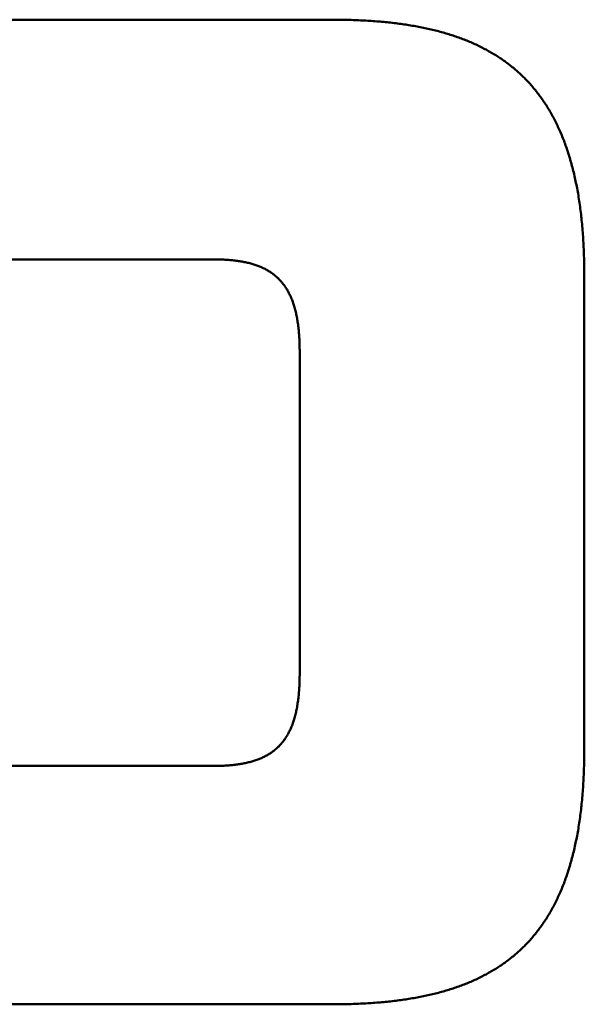
# Model space of a CAD drawing. Units: millimetres. Extents: x 0 to 17233, y -308 to 4205.
# Drawn here: x 2120 to 2133, y 3760 to 3783 of the extents above; entities that cross this region are included whole.
import ezdxf

# ---------------------------------------------------------------- set-up
doc = ezdxf.new("R2010")
doc.units = ezdxf.units.MM
doc.header["$LTSCALE"] = 5
doc.layers.add('Sichtbar (ISO)', color=7, linetype='Continuous', lineweight=50)

msp = doc.modelspace()

# ---------------------------------------------------------------- linework, layer by layer
at = {"layer": 'Sichtbar (ISO)'}
for p, q in [((2113.097, 3782.603), (2127.365, 3782.603)), ((2127.365, 3782.603), (2127.41, 3782.603)), ((2127.41, 3782.603), (2127.454, 3782.603)), ((2127.454, 3782.603), (2127.498, 3782.602)), ((2127.498, 3782.602), (2127.542, 3782.602)), ((2127.542, 3782.602), (2127.586, 3782.601)), ((2127.586, 3782.601), (2127.629, 3782.601)), ((2127.629, 3782.601), (2127.673, 3782.6)), ((2127.673, 3782.6), (2127.716, 3782.599)), ((2127.716, 3782.599), (2127.759, 3782.598)), ((2127.759, 3782.598), (2127.802, 3782.597)), ((2127.802, 3782.597), (2127.845, 3782.595)), ((2127.845, 3782.595), (2127.887, 3782.594)), ((2127.887, 3782.594), (2127.929, 3782.592)), ((2127.929, 3782.592), (2127.972, 3782.59)), ((2127.972, 3782.59), (2128.014, 3782.588)), ((2128.014, 3782.588), (2128.056, 3782.586)), ((2128.056, 3782.586), (2128.097, 3782.584)), ((2128.097, 3782.584), (2128.139, 3782.582)), ((2128.139, 3782.582), (2128.18, 3782.58)), ((2128.18, 3782.58), (2128.221, 3782.577)), ((2128.221, 3782.577), (2128.262, 3782.574)), ((2128.262, 3782.574), (2128.303, 3782.571)), ((2128.303, 3782.571), (2128.344, 3782.568)), ((2128.344, 3782.568), (2128.385, 3782.565)), ((2128.385, 3782.565), (2128.425, 3782.562)), ((2128.425, 3782.562), (2128.465, 3782.559)), ((2128.465, 3782.559), (2128.505, 3782.555)), ((2128.505, 3782.555), (2128.545, 3782.551)), ((2128.545, 3782.551), (2128.585, 3782.548)), ((2128.585, 3782.548), (2128.624, 3782.544)), ((2128.624, 3782.544), (2128.663, 3782.54)), ((2128.663, 3782.54), (2128.703, 3782.535)), ((2128.703, 3782.535), (2128.742, 3782.531)), ((2128.742, 3782.531), (2128.781, 3782.526)), ((2128.781, 3782.526), (2128.819, 3782.522)), ((2128.819, 3782.522), (2128.858, 3782.517)), ((2128.858, 3782.517), (2128.896, 3782.512)), ((2128.896, 3782.512), (2128.934, 3782.507)), ((2128.934, 3782.507), (2128.972, 3782.501)), ((2128.972, 3782.501), (2129.01, 3782.496)), ((2129.01, 3782.496), (2129.048, 3782.49)), ((2129.048, 3782.49), (2129.085, 3782.485)), ((2129.085, 3782.485), (2129.122, 3782.479)), ((2129.122, 3782.479), (2129.16, 3782.473)), ((2129.16, 3782.473), (2129.197, 3782.466)), ((2129.197, 3782.466), (2129.233, 3782.46)), ((2129.233, 3782.46), (2129.27, 3782.454)), ((2129.27, 3782.454), (2129.306, 3782.447)), ((2129.306, 3782.447), (2129.343, 3782.44)), ((2129.343, 3782.44), (2129.379, 3782.433)), ((2129.379, 3782.433), (2129.415, 3782.426)), ((2129.415, 3782.426), (2129.451, 3782.419)), ((2129.451, 3782.419), (2129.486, 3782.411)), ((2129.486, 3782.411), (2129.522, 3782.404)), ((2129.522, 3782.404), (2129.557, 3782.396)), ((2129.557, 3782.396), (2129.592, 3782.388)), ((2129.592, 3782.388), (2129.627, 3782.38)), ((2129.627, 3782.38), (2129.662, 3782.372)), ((2129.662, 3782.372), (2129.696, 3782.363)), ((2129.696, 3782.363), (2129.731, 3782.355)), ((2129.731, 3782.355), (2129.765, 3782.346)), ((2129.765, 3782.346), (2129.799, 3782.337)), ((2129.799, 3782.337), (2129.833, 3782.328)), ((2129.833, 3782.328), (2129.867, 3782.319)), ((2129.867, 3782.319), (2129.9, 3782.309)), ((2129.9, 3782.309), (2129.934, 3782.3)), ((2129.934, 3782.3), (2129.967, 3782.29)), ((2129.967, 3782.29), (2130, 3782.28)), ((2130, 3782.28), (2130.033, 3782.27)), ((2130.033, 3782.27), (2130.066, 3782.26)), ((2130.066, 3782.26), (2130.098, 3782.25)), ((2130.098, 3782.25), (2130.131, 3782.239)), ((2130.131, 3782.239), (2130.163, 3782.228)), ((2130.163, 3782.228), (2130.195, 3782.217)), ((2130.195, 3782.217), (2130.227, 3782.206)), ((2130.227, 3782.206), (2130.258, 3782.195)), ((2130.258, 3782.195), (2130.29, 3782.184)), ((2130.29, 3782.184), (2130.321, 3782.172)), ((2130.321, 3782.172), (2130.352, 3782.16)), ((2130.352, 3782.16), (2130.383, 3782.148)), ((2130.383, 3782.148), (2130.414, 3782.136)), ((2130.414, 3782.136), (2130.445, 3782.124)), ((2130.445, 3782.124), (2130.475, 3782.111)), ((2130.475, 3782.111), (2130.506, 3782.099)), ((2130.506, 3782.099), (2130.536, 3782.086)), ((2130.536, 3782.086), (2130.566, 3782.073)), ((2130.566, 3782.073), (2130.596, 3782.06)), ((2130.596, 3782.06), (2130.625, 3782.046)), ((2130.625, 3782.046), (2130.655, 3782.033)), ((2130.655, 3782.033), (2130.684, 3782.019)), ((2130.684, 3782.019), (2130.713, 3782.005)), ((2130.713, 3782.005), (2130.742, 3781.991)), ((2130.742, 3781.991), (2130.771, 3781.977)), ((2130.771, 3781.977), (2130.8, 3781.962)), ((2130.8, 3781.962), (2130.828, 3781.948)), ((2130.828, 3781.948), (2130.856, 3781.933)), ((2130.856, 3781.933), (2130.884, 3781.918)), ((2130.884, 3781.918), (2130.912, 3781.903)), ((2130.912, 3781.903), (2130.94, 3781.887)), ((2130.94, 3781.887), (2130.968, 3781.872)), ((2130.968, 3781.872), (2130.995, 3781.856)), ((2130.995, 3781.856), (2131.022, 3781.84)), ((2131.022, 3781.84), (2131.049, 3781.824)), ((2131.049, 3781.824), (2131.076, 3781.807)), ((2131.076, 3781.807), (2131.103, 3781.791)), ((2131.103, 3781.791), (2131.129, 3781.774)), ((2131.129, 3781.774), (2131.156, 3781.757)), ((2131.156, 3781.757), (2131.182, 3781.74)), ((2131.182, 3781.74), (2131.208, 3781.723)), ((2131.208, 3781.723), (2131.234, 3781.705)), ((2131.234, 3781.705), (2131.26, 3781.688)), ((2131.26, 3781.688), (2131.285, 3781.67)), ((2131.285, 3781.67), (2131.31, 3781.652)), ((2131.31, 3781.652), (2131.335, 3781.634)), ((2131.335, 3781.634), (2131.36, 3781.615)), ((2131.36, 3781.615), (2131.385, 3781.596)), ((2131.385, 3781.596), (2131.41, 3781.578)), ((2131.41, 3781.578), (2131.434, 3781.559)), ((2131.434, 3781.559), (2131.459, 3781.539)), ((2131.459, 3781.539), (2131.483, 3781.52)), ((2131.483, 3781.52), (2131.507, 3781.5)), ((2131.507, 3781.5), (2131.53, 3781.48)), ((2131.53, 3781.48), (2131.554, 3781.46)), ((2131.554, 3781.46), (2131.578, 3781.44)), ((2131.578, 3781.44), (2131.601, 3781.42)), ((2131.601, 3781.42), (2131.624, 3781.399)), ((2131.624, 3781.399), (2131.647, 3781.378)), ((2131.647, 3781.378), (2131.669, 3781.357)), ((2131.669, 3781.357), (2131.692, 3781.336)), ((2131.692, 3781.336), (2131.714, 3781.314)), ((2131.714, 3781.314), (2131.737, 3781.293)), ((2131.737, 3781.293), (2131.759, 3781.271)), ((2131.759, 3781.271), (2131.78, 3781.249)), ((2131.78, 3781.249), (2131.802, 3781.226)), ((2131.802, 3781.226), (2131.824, 3781.204)), ((2131.824, 3781.204), (2131.845, 3781.181)), ((2131.845, 3781.181), (2131.866, 3781.158)), ((2131.866, 3781.158), (2131.887, 3781.135)), ((2131.887, 3781.135), (2131.908, 3781.112)), ((2131.908, 3781.112), (2131.929, 3781.088)), ((2131.929, 3781.088), (2131.949, 3781.064)), ((2131.949, 3781.064), (2131.969, 3781.04)), ((2131.969, 3781.04), (2131.99, 3781.016)), ((2131.99, 3781.016), (2132.009, 3780.992)), ((2132.009, 3780.992), (2132.029, 3780.967)), ((2132.029, 3780.967), (2132.049, 3780.942)), ((2132.049, 3780.942), (2132.068, 3780.917)), ((2132.068, 3780.917), (2132.087, 3780.892)), ((2132.087, 3780.892), (2132.107, 3780.866)), ((2132.107, 3780.866), (2132.125, 3780.84)), ((2132.125, 3780.84), (2132.144, 3780.814)), ((2132.144, 3780.814), (2132.163, 3780.788)), ((2132.163, 3780.788), (2132.181, 3780.762)), ((2132.181, 3780.762), (2132.199, 3780.735)), ((2132.199, 3780.735), (2132.217, 3780.708)), ((2132.217, 3780.708), (2132.235, 3780.681)), ((2132.235, 3780.681), (2132.253, 3780.654)), ((2132.253, 3780.654), (2132.27, 3780.627)), ((2132.27, 3780.627), (2132.288, 3780.599)), ((2132.288, 3780.599), (2132.305, 3780.571)), ((2132.305, 3780.571), (2132.322, 3780.543)), ((2132.322, 3780.543), (2132.339, 3780.514)), ((2132.339, 3780.514), (2132.355, 3780.486)), ((2132.355, 3780.486), (2132.372, 3780.457)), ((2132.372, 3780.457), (2132.388, 3780.428)), ((2132.388, 3780.428), (2132.404, 3780.398)), ((2132.404, 3780.398), (2132.42, 3780.369)), ((2132.42, 3780.369), (2132.436, 3780.339)), ((2132.436, 3780.339), (2132.451, 3780.309)), ((2132.451, 3780.309), (2132.467, 3780.279)), ((2132.467, 3780.279), (2132.482, 3780.248)), ((2132.482, 3780.248), (2132.497, 3780.218)), ((2132.497, 3780.218), (2132.512, 3780.187)), ((2132.512, 3780.187), (2132.526, 3780.156)), ((2132.526, 3780.156), (2132.541, 3780.124)), ((2132.541, 3780.124), (2132.555, 3780.093)), ((2132.555, 3780.093), (2132.569, 3780.061)), ((2132.569, 3780.061), (2132.583, 3780.029)), ((2132.583, 3780.029), (2132.597, 3779.996)), ((2132.597, 3779.996), (2132.611, 3779.964)), ((2132.611, 3779.964), (2132.624, 3779.931)), ((2132.624, 3779.931), (2132.637, 3779.898)), ((2132.637, 3779.898), (2132.651, 3779.865)), ((2132.651, 3779.865), (2132.664, 3779.831)), ((2132.664, 3779.831), (2132.676, 3779.797)), ((2132.676, 3779.797), (2132.689, 3779.763)), ((2132.689, 3779.763), (2132.701, 3779.729)), ((2132.701, 3779.729), (2132.713, 3779.695)), ((2132.713, 3779.695), (2132.725, 3779.66)), ((2132.725, 3779.66), (2132.737, 3779.625)), ((2132.737, 3779.625), (2132.749, 3779.59)), ((2132.749, 3779.59), (2132.761, 3779.554)), ((2132.761, 3779.554), (2132.772, 3779.518)), ((2132.772, 3779.518), (2132.783, 3779.482)), ((2132.783, 3779.482), (2132.794, 3779.446)), ((2132.794, 3779.446), (2132.805, 3779.41)), ((2132.805, 3779.41), (2132.815, 3779.373)), ((2132.815, 3779.373), (2132.826, 3779.336)), ((2132.826, 3779.336), (2132.836, 3779.299)), ((2132.836, 3779.299), (2132.846, 3779.261)), ((2132.846, 3779.261), (2132.856, 3779.224)), ((2132.856, 3779.224), (2132.866, 3779.186)), ((2132.866, 3779.186), (2132.875, 3779.148)), ((2132.875, 3779.148), (2132.885, 3779.109)), ((2132.885, 3779.109), (2132.894, 3779.07)), ((2132.894, 3779.07), (2132.903, 3779.031)), ((2132.903, 3779.031), (2132.912, 3778.992)), ((2132.912, 3778.992), (2132.921, 3778.953)), ((2132.921, 3778.953), (2132.929, 3778.913)), ((2132.929, 3778.913), (2132.937, 3778.873)), ((2132.937, 3778.873), (2132.946, 3778.833)), ((2132.946, 3778.833), (2132.954, 3778.792)), ((2132.954, 3778.792), (2132.961, 3778.752)), ((2132.961, 3778.752), (2132.969, 3778.711)), ((2132.969, 3778.711), (2132.976, 3778.669)), ((2132.976, 3778.669), (2132.984, 3778.628)), ((2132.984, 3778.628), (2132.991, 3778.586)), ((2132.991, 3778.586), (2132.998, 3778.544)), ((2132.998, 3778.544), (2133.004, 3778.502)), ((2133.004, 3778.502), (2133.011, 3778.459)), ((2133.011, 3778.459), (2133.017, 3778.416)), ((2133.017, 3778.416), (2133.023, 3778.373)), ((2133.023, 3778.373), (2133.029, 3778.33)), ((2133.029, 3778.33), (2133.035, 3778.286)), ((2133.035, 3778.286), (2133.041, 3778.242)), ((2133.041, 3778.242), (2133.046, 3778.198)), ((2133.046, 3778.198), (2133.052, 3778.154)), ((2133.052, 3778.154), (2133.057, 3778.109)), ((2133.057, 3778.109), (2133.062, 3778.064)), ((2133.062, 3778.064), (2133.066, 3778.019)), ((2133.066, 3778.019), (2133.071, 3777.973)), ((2133.071, 3777.973), (2133.075, 3777.927)), ((2133.075, 3777.927), (2133.08, 3777.881)), ((2133.08, 3777.881), (2133.084, 3777.835)), ((2133.084, 3777.835), (2133.087, 3777.788)), ((2133.087, 3777.788), (2133.091, 3777.742)), ((2133.091, 3777.742), (2133.095, 3777.694)), ((2133.095, 3777.694), (2133.098, 3777.647)), ((2133.098, 3777.647), (2133.101, 3777.599)), ((2133.101, 3777.599), (2133.104, 3777.551)), ((2133.104, 3777.551), (2133.107, 3777.503)), ((2133.107, 3777.503), (2133.109, 3777.455)), ((2133.109, 3777.455), (2133.112, 3777.406)), ((2133.112, 3777.406), (2133.114, 3777.357)), ((2133.114, 3777.357), (2133.116, 3777.307)), ((2133.116, 3777.307), (2133.118, 3777.258)), ((2124.645, 3777.126), (2115.822, 3777.126)), ((2124.677, 3777.126), (2124.645, 3777.126)), ((2124.708, 3777.126), (2124.677, 3777.126)), ((2124.74, 3777.125), (2124.708, 3777.126)), ((2124.771, 3777.124), (2124.74, 3777.125)), ((2124.802, 3777.124), (2124.771, 3777.124)), ((2124.832, 3777.123), (2124.802, 3777.124)), ((2124.863, 3777.121), (2124.832, 3777.123)), ((2124.893, 3777.12), (2124.863, 3777.121)), ((2124.922, 3777.118), (2124.893, 3777.12)), ((2124.952, 3777.117), (2124.922, 3777.118)), ((2124.981, 3777.115), (2124.952, 3777.117)), ((2125.01, 3777.112), (2124.981, 3777.115)), ((2125.039, 3777.11), (2125.01, 3777.112)), ((2125.067, 3777.107), (2125.039, 3777.11)), ((2125.095, 3777.105), (2125.067, 3777.107)), ((2125.123, 3777.102), (2125.095, 3777.105)), ((2125.151, 3777.098), (2125.123, 3777.102)), ((2125.178, 3777.095), (2125.151, 3777.098)), ((2125.205, 3777.091), (2125.178, 3777.095)), ((2125.232, 3777.087), (2125.205, 3777.091)), ((2125.258, 3777.083), (2125.232, 3777.087)), ((2125.285, 3777.079), (2125.258, 3777.083)), ((2125.311, 3777.075), (2125.285, 3777.079)), ((2125.336, 3777.07), (2125.311, 3777.075)), ((2125.362, 3777.065), (2125.336, 3777.07)), ((2125.387, 3777.06), (2125.362, 3777.065)), ((2125.412, 3777.054), (2125.387, 3777.06)), ((2133.118, 3777.258), (2133.12, 3777.208)), ((2133.12, 3777.208), (2133.121, 3777.158)), ((2133.121, 3777.158), (2133.123, 3777.107)), ((2133.123, 3777.107), (2133.124, 3777.057)), ((2133.124, 3777.057), (2133.125, 3777.006)), ((2125.436, 3777.049), (2125.412, 3777.054)), ((2125.461, 3777.043), (2125.436, 3777.049)), ((2125.485, 3777.037), (2125.461, 3777.043)), ((2125.509, 3777.03), (2125.485, 3777.037)), ((2125.532, 3777.024), (2125.509, 3777.03)), ((2125.556, 3777.017), (2125.532, 3777.024)), ((2125.579, 3777.01), (2125.556, 3777.017)), ((2125.601, 3777.002), (2125.579, 3777.01)), ((2125.624, 3776.995), (2125.601, 3777.002)), ((2125.646, 3776.987), (2125.624, 3776.995)), ((2125.668, 3776.979), (2125.646, 3776.987)), ((2125.69, 3776.971), (2125.668, 3776.979)), ((2125.711, 3776.962), (2125.69, 3776.971)), ((2125.733, 3776.953), (2125.711, 3776.962)), ((2125.754, 3776.944), (2125.733, 3776.953)), ((2125.774, 3776.935), (2125.754, 3776.944)), ((2125.795, 3776.926), (2125.774, 3776.935)), ((2125.815, 3776.916), (2125.795, 3776.926)), ((2125.835, 3776.906), (2125.815, 3776.916)), ((2125.854, 3776.895), (2125.835, 3776.906)), ((2125.874, 3776.885), (2125.854, 3776.895)), ((2125.893, 3776.874), (2125.874, 3776.885)), ((2125.912, 3776.863), (2125.893, 3776.874)), ((2125.93, 3776.851), (2125.912, 3776.863)), ((2125.949, 3776.84), (2125.93, 3776.851)), ((2125.967, 3776.828), (2125.949, 3776.84)), ((2133.125, 3777.006), (2133.126, 3776.954)), ((2133.126, 3776.954), (2133.126, 3776.903)), ((2133.126, 3776.903), (2133.127, 3776.851)), ((2133.127, 3776.851), (2133.127, 3776.799)), ((2125.985, 3776.815), (2125.967, 3776.828)), ((2126.002, 3776.803), (2125.985, 3776.815)), ((2126.02, 3776.79), (2126.002, 3776.803)), ((2126.037, 3776.777), (2126.02, 3776.79)), ((2126.053, 3776.764), (2126.037, 3776.777)), ((2126.07, 3776.75), (2126.053, 3776.764)), ((2126.086, 3776.736), (2126.07, 3776.75)), ((2126.102, 3776.722), (2126.086, 3776.736)), ((2126.118, 3776.707), (2126.102, 3776.722)), ((2126.134, 3776.693), (2126.118, 3776.707)), ((2126.149, 3776.677), (2126.134, 3776.693)), ((2126.164, 3776.662), (2126.149, 3776.677)), ((2126.179, 3776.646), (2126.164, 3776.662)), ((2126.194, 3776.63), (2126.179, 3776.646)), ((2126.208, 3776.614), (2126.194, 3776.63)), ((2126.222, 3776.598), (2126.208, 3776.614)), ((2133.127, 3776.799), (2133.127, 3776.746)), ((2133.127, 3776.746), (2133.127, 3765.96)), ((2126.236, 3776.581), (2126.222, 3776.598)), ((2126.249, 3776.563), (2126.236, 3776.581)), ((2126.263, 3776.546), (2126.249, 3776.563)), ((2126.276, 3776.528), (2126.263, 3776.546)), ((2126.288, 3776.51), (2126.276, 3776.528)), ((2126.301, 3776.491), (2126.288, 3776.51)), ((2126.313, 3776.473), (2126.301, 3776.491)), ((2126.325, 3776.454), (2126.313, 3776.473)), ((2126.337, 3776.434), (2126.325, 3776.454)), ((2126.349, 3776.415), (2126.337, 3776.434)), ((2126.36, 3776.394), (2126.349, 3776.415)), ((2126.371, 3776.374), (2126.36, 3776.394)), ((2126.382, 3776.353), (2126.371, 3776.374)), ((2126.393, 3776.332), (2126.382, 3776.353)), ((2126.403, 3776.311), (2126.393, 3776.332)), ((2126.413, 3776.289), (2126.403, 3776.311)), ((2126.423, 3776.267), (2126.413, 3776.289)), ((2126.433, 3776.245), (2126.423, 3776.267)), ((2126.442, 3776.222), (2126.433, 3776.245)), ((2126.451, 3776.199), (2126.442, 3776.222)), ((2126.46, 3776.176), (2126.451, 3776.199)), ((2126.469, 3776.152), (2126.46, 3776.176)), ((2126.478, 3776.128), (2126.469, 3776.152)), ((2126.486, 3776.104), (2126.478, 3776.128)), ((2126.494, 3776.079), (2126.486, 3776.104)), ((2126.501, 3776.054), (2126.494, 3776.079)), ((2126.509, 3776.028), (2126.501, 3776.054)), ((2126.516, 3776.003), (2126.509, 3776.028)), ((2126.523, 3775.976), (2126.516, 3776.003)), ((2126.53, 3775.95), (2126.523, 3775.976)), ((2126.537, 3775.923), (2126.53, 3775.95)), ((2126.543, 3775.896), (2126.537, 3775.923)), ((2126.549, 3775.868), (2126.543, 3775.896)), ((2126.555, 3775.84), (2126.549, 3775.868)), ((2126.56, 3775.812), (2126.555, 3775.84)), ((2126.566, 3775.783), (2126.56, 3775.812)), ((2126.571, 3775.754), (2126.566, 3775.783)), ((2126.576, 3775.725), (2126.571, 3775.754)), ((2126.58, 3775.695), (2126.576, 3775.725)), ((2126.585, 3775.665), (2126.58, 3775.695)), ((2126.589, 3775.634), (2126.585, 3775.665)), ((2126.593, 3775.603), (2126.589, 3775.634)), ((2126.597, 3775.572), (2126.593, 3775.603)), ((2126.6, 3775.54), (2126.597, 3775.572)), ((2126.604, 3775.508), (2126.6, 3775.54)), ((2126.607, 3775.476), (2126.604, 3775.508)), ((2126.61, 3775.443), (2126.607, 3775.476)), ((2126.612, 3775.41), (2126.61, 3775.443)), ((2126.614, 3775.376), (2126.612, 3775.41)), ((2126.617, 3775.342), (2126.614, 3775.376)), ((2126.619, 3775.308), (2126.617, 3775.342)), ((2126.62, 3775.273), (2126.619, 3775.308)), ((2126.622, 3775.238), (2126.62, 3775.273)), ((2126.623, 3775.202), (2126.622, 3775.238)), ((2126.624, 3775.166), (2126.623, 3775.202)), ((2126.625, 3775.129), (2126.624, 3775.166)), ((2126.625, 3775.093), (2126.625, 3775.129)), ((2126.626, 3775.055), (2126.625, 3775.093)), ((2126.626, 3775.018), (2126.626, 3775.055)), ((2126.626, 3767.658), (2126.626, 3775.018)), ((2126.625, 3767.583), (2126.626, 3767.62)), ((2126.626, 3767.62), (2126.626, 3767.658)), ((2126.619, 3767.368), (2126.62, 3767.403)), ((2126.62, 3767.403), (2126.622, 3767.438)), ((2126.622, 3767.438), (2126.623, 3767.474)), ((2126.623, 3767.474), (2126.624, 3767.51)), ((2126.624, 3767.51), (2126.625, 3767.546)), ((2126.625, 3767.546), (2126.625, 3767.583)), ((2126.6, 3767.135), (2126.604, 3767.168)), ((2126.604, 3767.168), (2126.607, 3767.2)), ((2126.607, 3767.2), (2126.61, 3767.233)), ((2126.61, 3767.233), (2126.612, 3767.266)), ((2126.612, 3767.266), (2126.614, 3767.3)), ((2126.614, 3767.3), (2126.617, 3767.334)), ((2126.617, 3767.334), (2126.619, 3767.368)), ((2126.571, 3766.922), (2126.576, 3766.951)), ((2126.576, 3766.951), (2126.58, 3766.981)), ((2126.58, 3766.981), (2126.585, 3767.011)), ((2126.585, 3767.011), (2126.589, 3767.042)), ((2126.589, 3767.042), (2126.593, 3767.072)), ((2126.593, 3767.072), (2126.597, 3767.104)), ((2126.597, 3767.104), (2126.6, 3767.135)), ((2126.523, 3766.699), (2126.53, 3766.726)), ((2126.53, 3766.726), (2126.537, 3766.753)), ((2126.537, 3766.753), (2126.543, 3766.78)), ((2126.543, 3766.78), (2126.549, 3766.808)), ((2126.549, 3766.808), (2126.555, 3766.835)), ((2126.555, 3766.835), (2126.56, 3766.864)), ((2126.56, 3766.864), (2126.566, 3766.892)), ((2126.566, 3766.892), (2126.571, 3766.922)), ((2126.451, 3766.477), (2126.46, 3766.5)), ((2126.46, 3766.5), (2126.469, 3766.524)), ((2126.469, 3766.524), (2126.478, 3766.548)), ((2126.478, 3766.548), (2126.486, 3766.572)), ((2126.486, 3766.572), (2126.494, 3766.597)), ((2126.494, 3766.597), (2126.501, 3766.622)), ((2126.501, 3766.622), (2126.509, 3766.647)), ((2126.509, 3766.647), (2126.516, 3766.673)), ((2126.516, 3766.673), (2126.523, 3766.699)), ((2126.337, 3766.242), (2126.349, 3766.261)), ((2126.349, 3766.261), (2126.36, 3766.281)), ((2126.36, 3766.281), (2126.371, 3766.302)), ((2126.371, 3766.302), (2126.382, 3766.322)), ((2126.382, 3766.322), (2126.393, 3766.343)), ((2126.393, 3766.343), (2126.403, 3766.365)), ((2126.403, 3766.365), (2126.413, 3766.386)), ((2126.413, 3766.386), (2126.423, 3766.408)), ((2126.423, 3766.408), (2126.433, 3766.431)), ((2126.433, 3766.431), (2126.442, 3766.453)), ((2126.442, 3766.453), (2126.451, 3766.477)), ((2126.179, 3766.029), (2126.194, 3766.045)), ((2126.194, 3766.045), (2126.208, 3766.062)), ((2126.208, 3766.062), (2126.222, 3766.078)), ((2126.222, 3766.078), (2126.236, 3766.095)), ((2126.236, 3766.095), (2126.249, 3766.112)), ((2126.249, 3766.112), (2126.263, 3766.13)), ((2126.263, 3766.13), (2126.276, 3766.148)), ((2126.276, 3766.148), (2126.288, 3766.166)), ((2126.288, 3766.166), (2126.301, 3766.184)), ((2126.301, 3766.184), (2126.313, 3766.203)), ((2126.313, 3766.203), (2126.325, 3766.222)), ((2126.325, 3766.222), (2126.337, 3766.242)), ((2125.893, 3765.802), (2125.912, 3765.813)), ((2125.912, 3765.813), (2125.93, 3765.825)), ((2125.93, 3765.825), (2125.949, 3765.836)), ((2125.949, 3765.836), (2125.967, 3765.848)), ((2125.967, 3765.848), (2125.985, 3765.86)), ((2125.985, 3765.86), (2126.002, 3765.873)), ((2126.002, 3765.873), (2126.02, 3765.886)), ((2126.02, 3765.886), (2126.037, 3765.899)), ((2126.037, 3765.899), (2126.053, 3765.912)), ((2126.053, 3765.912), (2126.07, 3765.926)), ((2126.07, 3765.926), (2126.086, 3765.94)), ((2126.086, 3765.94), (2126.102, 3765.954)), ((2126.102, 3765.954), (2126.118, 3765.968)), ((2126.118, 3765.968), (2126.134, 3765.983)), ((2126.134, 3765.983), (2126.149, 3765.998)), ((2126.149, 3765.998), (2126.164, 3766.014)), ((2126.164, 3766.014), (2126.179, 3766.029)), ((2133.127, 3765.855), (2133.126, 3765.803)), ((2133.127, 3765.96), (2133.127, 3765.907)), ((2133.127, 3765.907), (2133.127, 3765.855)), ((2125.151, 3765.578), (2125.178, 3765.581)), ((2125.178, 3765.581), (2125.205, 3765.585)), ((2125.205, 3765.585), (2125.232, 3765.588)), ((2125.232, 3765.588), (2125.258, 3765.593)), ((2125.258, 3765.593), (2125.285, 3765.597)), ((2125.285, 3765.597), (2125.311, 3765.601)), ((2125.311, 3765.601), (2125.336, 3765.606)), ((2125.336, 3765.606), (2125.362, 3765.611)), ((2125.362, 3765.611), (2125.387, 3765.616)), ((2125.387, 3765.616), (2125.412, 3765.622)), ((2125.412, 3765.622), (2125.436, 3765.627)), ((2125.436, 3765.627), (2125.461, 3765.633)), ((2125.461, 3765.633), (2125.485, 3765.639)), ((2125.485, 3765.639), (2125.509, 3765.646)), ((2125.509, 3765.646), (2125.532, 3765.652)), ((2125.532, 3765.652), (2125.556, 3765.659)), ((2125.556, 3765.659), (2125.579, 3765.666)), ((2125.579, 3765.666), (2125.601, 3765.673)), ((2125.601, 3765.673), (2125.624, 3765.681)), ((2125.624, 3765.681), (2125.646, 3765.689)), ((2125.646, 3765.689), (2125.668, 3765.697)), ((2125.668, 3765.697), (2125.69, 3765.705)), ((2125.69, 3765.705), (2125.711, 3765.714)), ((2125.711, 3765.714), (2125.733, 3765.722)), ((2125.733, 3765.722), (2125.754, 3765.731)), ((2125.754, 3765.731), (2125.774, 3765.741)), ((2125.774, 3765.741), (2125.795, 3765.75)), ((2125.795, 3765.75), (2125.815, 3765.76)), ((2125.815, 3765.76), (2125.835, 3765.77)), ((2125.835, 3765.77), (2125.854, 3765.781)), ((2125.854, 3765.781), (2125.874, 3765.791)), ((2125.874, 3765.791), (2125.893, 3765.802)), ((2133.123, 3765.599), (2133.121, 3765.548)), ((2133.124, 3765.649), (2133.123, 3765.599)), ((2133.125, 3765.7), (2133.124, 3765.649)), ((2133.126, 3765.752), (2133.125, 3765.7)), ((2133.126, 3765.803), (2133.126, 3765.752)), ((2115.822, 3765.55), (2124.712, 3765.552)), ((2124.677, 3765.552), (2124.802, 3765.552)), ((2124.708, 3765.552), (2124.677, 3765.552)), ((2124.712, 3765.552), (2124.708, 3765.552)), ((2124.802, 3765.552), (2124.832, 3765.553)), ((2124.832, 3765.553), (2124.863, 3765.554)), ((2124.863, 3765.554), (2124.893, 3765.556)), ((2124.893, 3765.556), (2124.922, 3765.557)), ((2124.922, 3765.557), (2124.952, 3765.559)), ((2124.952, 3765.559), (2124.981, 3765.561)), ((2124.981, 3765.561), (2125.01, 3765.563)), ((2125.01, 3765.563), (2125.039, 3765.566)), ((2125.039, 3765.566), (2125.067, 3765.568)), ((2125.067, 3765.568), (2125.095, 3765.571)), ((2125.095, 3765.571), (2125.123, 3765.574)), ((2125.123, 3765.574), (2125.151, 3765.578)), ((2133.116, 3765.398), (2133.114, 3765.349)), ((2133.118, 3765.448), (2133.116, 3765.398)), ((2133.12, 3765.498), (2133.118, 3765.448)), ((2133.121, 3765.548), (2133.12, 3765.498)), ((2133.104, 3765.155), (2133.101, 3765.107)), ((2133.107, 3765.203), (2133.104, 3765.155)), ((2133.109, 3765.251), (2133.107, 3765.203)), ((2133.112, 3765.3), (2133.109, 3765.251)), ((2133.114, 3765.349), (2133.112, 3765.3)), ((2133.087, 3764.917), (2133.084, 3764.871)), ((2133.091, 3764.964), (2133.087, 3764.917)), ((2133.095, 3765.011), (2133.091, 3764.964)), ((2133.098, 3765.059), (2133.095, 3765.011)), ((2133.101, 3765.107), (2133.098, 3765.059)), ((2133.066, 3764.687), (2133.062, 3764.642)), ((2133.071, 3764.733), (2133.066, 3764.687)), ((2133.075, 3764.779), (2133.071, 3764.733)), ((2133.08, 3764.825), (2133.075, 3764.779)), ((2133.084, 3764.871), (2133.08, 3764.825)), ((2133.041, 3764.464), (2133.035, 3764.42)), ((2133.046, 3764.508), (2133.041, 3764.464)), ((2133.052, 3764.552), (2133.046, 3764.508)), ((2133.057, 3764.597), (2133.052, 3764.552)), ((2133.062, 3764.642), (2133.057, 3764.597)), ((2133.011, 3764.247), (2133.004, 3764.204)), ((2133.017, 3764.29), (2133.011, 3764.247)), ((2133.023, 3764.333), (2133.017, 3764.29)), ((2133.029, 3764.376), (2133.023, 3764.333)), ((2133.035, 3764.42), (2133.029, 3764.376)), ((2132.976, 3764.037), (2132.969, 3763.995)), ((2132.984, 3764.078), (2132.976, 3764.037)), ((2132.991, 3764.12), (2132.984, 3764.078)), ((2132.998, 3764.162), (2132.991, 3764.12)), ((2133.004, 3764.204), (2132.998, 3764.162)), ((2132.929, 3763.793), (2132.921, 3763.753)), ((2132.937, 3763.833), (2132.929, 3763.793)), ((2132.946, 3763.873), (2132.937, 3763.833)), ((2132.954, 3763.914), (2132.946, 3763.873)), ((2132.961, 3763.954), (2132.954, 3763.914)), ((2132.969, 3763.995), (2132.961, 3763.954)), ((2132.875, 3763.558), (2132.866, 3763.52)), ((2132.885, 3763.597), (2132.875, 3763.558)), ((2132.894, 3763.636), (2132.885, 3763.597)), ((2132.903, 3763.674), (2132.894, 3763.636)), ((2132.912, 3763.714), (2132.903, 3763.674)), ((2132.921, 3763.753), (2132.912, 3763.714)), ((2132.815, 3763.333), (2132.805, 3763.296)), ((2132.826, 3763.37), (2132.815, 3763.333)), ((2132.836, 3763.407), (2132.826, 3763.37)), ((2132.846, 3763.444), (2132.836, 3763.407)), ((2132.856, 3763.482), (2132.846, 3763.444)), ((2132.866, 3763.52), (2132.856, 3763.482)), ((2132.749, 3763.116), (2132.737, 3763.081)), ((2132.761, 3763.152), (2132.749, 3763.116)), ((2132.772, 3763.188), (2132.761, 3763.152)), ((2132.783, 3763.224), (2132.772, 3763.188)), ((2132.794, 3763.26), (2132.783, 3763.224)), ((2132.805, 3763.296), (2132.794, 3763.26)), ((2132.676, 3762.909), (2132.664, 3762.875)), ((2132.689, 3762.943), (2132.676, 3762.909)), ((2132.701, 3762.977), (2132.689, 3762.943)), ((2132.713, 3763.011), (2132.701, 3762.977)), ((2132.725, 3763.046), (2132.713, 3763.011)), ((2132.737, 3763.081), (2132.725, 3763.046)), ((2132.583, 3762.677), (2132.569, 3762.645)), ((2132.597, 3762.71), (2132.583, 3762.677)), ((2132.611, 3762.742), (2132.597, 3762.71)), ((2132.624, 3762.775), (2132.611, 3762.742)), ((2132.637, 3762.808), (2132.624, 3762.775)), ((2132.651, 3762.841), (2132.637, 3762.808)), ((2132.664, 3762.875), (2132.651, 3762.841)), ((2132.482, 3762.457), (2132.467, 3762.427)), ((2132.497, 3762.488), (2132.482, 3762.457)), ((2132.512, 3762.519), (2132.497, 3762.488)), ((2132.526, 3762.55), (2132.512, 3762.519)), ((2132.541, 3762.582), (2132.526, 3762.55)), ((2132.555, 3762.613), (2132.541, 3762.582)), ((2132.569, 3762.645), (2132.555, 3762.613)), ((2132.355, 3762.22), (2132.339, 3762.192)), ((2132.372, 3762.249), (2132.355, 3762.22)), ((2132.388, 3762.278), (2132.372, 3762.249)), ((2132.404, 3762.307), (2132.388, 3762.278)), ((2132.42, 3762.337), (2132.404, 3762.307)), ((2132.436, 3762.367), (2132.42, 3762.337)), ((2132.451, 3762.397), (2132.436, 3762.367)), ((2132.467, 3762.427), (2132.451, 3762.397)), ((2132.217, 3761.997), (2132.199, 3761.971)), ((2132.235, 3762.025), (2132.217, 3761.997)), ((2132.253, 3762.052), (2132.235, 3762.025)), ((2132.27, 3762.079), (2132.253, 3762.052)), ((2132.288, 3762.107), (2132.27, 3762.079)), ((2132.305, 3762.135), (2132.288, 3762.107)), ((2132.322, 3762.163), (2132.305, 3762.135)), ((2132.339, 3762.192), (2132.322, 3762.163)), ((2132.049, 3761.764), (2132.029, 3761.739)), ((2132.068, 3761.789), (2132.049, 3761.764)), ((2132.087, 3761.814), (2132.068, 3761.789)), ((2132.107, 3761.84), (2132.087, 3761.814)), ((2132.125, 3761.866), (2132.107, 3761.84)), ((2132.144, 3761.891), (2132.125, 3761.866)), ((2132.163, 3761.918), (2132.144, 3761.891)), ((2132.181, 3761.944), (2132.163, 3761.918)), ((2132.199, 3761.971), (2132.181, 3761.944)), ((2131.866, 3761.548), (2131.845, 3761.525)), ((2131.887, 3761.571), (2131.866, 3761.548)), ((2131.908, 3761.594), (2131.887, 3761.571)), ((2131.929, 3761.618), (2131.908, 3761.594)), ((2131.949, 3761.642), (2131.929, 3761.618)), ((2131.969, 3761.666), (2131.949, 3761.642)), ((2131.99, 3761.69), (2131.969, 3761.666)), ((2132.009, 3761.714), (2131.99, 3761.69)), ((2132.029, 3761.739), (2132.009, 3761.714)), ((2131.624, 3761.307), (2131.601, 3761.286)), ((2131.647, 3761.328), (2131.624, 3761.307)), ((2131.669, 3761.349), (2131.647, 3761.328)), ((2131.692, 3761.37), (2131.669, 3761.349)), ((2131.714, 3761.392), (2131.692, 3761.37)), ((2131.737, 3761.413), (2131.714, 3761.392)), ((2131.759, 3761.435), (2131.737, 3761.413)), ((2131.78, 3761.457), (2131.759, 3761.435)), ((2131.802, 3761.48), (2131.78, 3761.457)), ((2131.824, 3761.502), (2131.802, 3761.48)), ((2131.845, 3761.525), (2131.824, 3761.502)), ((2131.36, 3761.091), (2131.335, 3761.072)), ((2131.385, 3761.109), (2131.36, 3761.091)), ((2131.41, 3761.128), (2131.385, 3761.109)), ((2131.434, 3761.147), (2131.41, 3761.128)), ((2131.459, 3761.167), (2131.434, 3761.147)), ((2131.483, 3761.186), (2131.459, 3761.167)), ((2131.507, 3761.206), (2131.483, 3761.186)), ((2131.53, 3761.226), (2131.507, 3761.206)), ((2131.554, 3761.246), (2131.53, 3761.226)), ((2131.578, 3761.266), (2131.554, 3761.246)), ((2131.601, 3761.286), (2131.578, 3761.266)), ((2131.022, 3760.866), (2130.995, 3760.85)), ((2131.049, 3760.882), (2131.022, 3760.866)), ((2131.076, 3760.899), (2131.049, 3760.882)), ((2131.103, 3760.915), (2131.076, 3760.899)), ((2131.129, 3760.932), (2131.103, 3760.915)), ((2131.156, 3760.949), (2131.129, 3760.932)), ((2131.182, 3760.966), (2131.156, 3760.949)), ((2131.208, 3760.983), (2131.182, 3760.966)), ((2131.234, 3761), (2131.208, 3760.983)), ((2131.26, 3761.018), (2131.234, 3761)), ((2131.285, 3761.036), (2131.26, 3761.018)), ((2131.31, 3761.054), (2131.285, 3761.036)), ((2131.335, 3761.072), (2131.31, 3761.054)), ((2130.566, 3760.633), (2130.536, 3760.62)), ((2130.596, 3760.646), (2130.566, 3760.633)), ((2130.625, 3760.66), (2130.596, 3760.646)), ((2130.655, 3760.673), (2130.625, 3760.66)), ((2130.684, 3760.687), (2130.655, 3760.673)), ((2130.713, 3760.701), (2130.684, 3760.687)), ((2130.742, 3760.715), (2130.713, 3760.701)), ((2130.771, 3760.729), (2130.742, 3760.715)), ((2130.8, 3760.744), (2130.771, 3760.729)), ((2130.828, 3760.758), (2130.8, 3760.744)), ((2130.856, 3760.773), (2130.828, 3760.758)), ((2130.884, 3760.788), (2130.856, 3760.773)), ((2130.912, 3760.803), (2130.884, 3760.788)), ((2130.94, 3760.819), (2130.912, 3760.803)), ((2130.968, 3760.834), (2130.94, 3760.819)), ((2130.995, 3760.85), (2130.968, 3760.834)), ((2129.934, 3760.406), (2129.9, 3760.397)), ((2129.967, 3760.416), (2129.934, 3760.406)), ((2130, 3760.426), (2129.967, 3760.416)), ((2130.033, 3760.436), (2130, 3760.426)), ((2130.066, 3760.446), (2130.033, 3760.436)), ((2130.098, 3760.456), (2130.066, 3760.446)), ((2130.131, 3760.467), (2130.098, 3760.456)), ((2130.163, 3760.478), (2130.131, 3760.467)), ((2130.195, 3760.489), (2130.163, 3760.478)), ((2130.227, 3760.5), (2130.195, 3760.489)), ((2130.258, 3760.511), (2130.227, 3760.5)), ((2130.29, 3760.522), (2130.258, 3760.511)), ((2130.321, 3760.534), (2130.29, 3760.522)), ((2130.352, 3760.546), (2130.321, 3760.534)), ((2130.383, 3760.558), (2130.352, 3760.546)), ((2130.414, 3760.57), (2130.383, 3760.558)), ((2130.445, 3760.582), (2130.414, 3760.57)), ((2130.475, 3760.595), (2130.445, 3760.582)), ((2130.506, 3760.607), (2130.475, 3760.595)), ((2130.536, 3760.62), (2130.506, 3760.607)), ((2128.819, 3760.184), (2128.781, 3760.18)), ((2128.858, 3760.189), (2128.819, 3760.184)), ((2128.896, 3760.194), (2128.858, 3760.189)), ((2128.934, 3760.199), (2128.896, 3760.194)), ((2128.972, 3760.205), (2128.934, 3760.199)), ((2129.01, 3760.21), (2128.972, 3760.205)), ((2129.048, 3760.216), (2129.01, 3760.21)), ((2129.085, 3760.221), (2129.048, 3760.216)), ((2129.122, 3760.227), (2129.085, 3760.221)), ((2129.16, 3760.233), (2129.122, 3760.227)), ((2129.197, 3760.24), (2129.16, 3760.233)), ((2129.233, 3760.246), (2129.197, 3760.24)), ((2129.27, 3760.252), (2129.233, 3760.246)), ((2129.306, 3760.259), (2129.27, 3760.252)), ((2129.343, 3760.266), (2129.306, 3760.259)), ((2129.379, 3760.273), (2129.343, 3760.266)), ((2129.415, 3760.28), (2129.379, 3760.273)), ((2129.451, 3760.287), (2129.415, 3760.28)), ((2129.486, 3760.295), (2129.451, 3760.287)), ((2129.522, 3760.302), (2129.486, 3760.295)), ((2129.557, 3760.31), (2129.522, 3760.302)), ((2129.592, 3760.318), (2129.557, 3760.31)), ((2129.627, 3760.326), (2129.592, 3760.318)), ((2129.662, 3760.334), (2129.627, 3760.326)), ((2129.696, 3760.343), (2129.662, 3760.334)), ((2129.731, 3760.351), (2129.696, 3760.343)), ((2129.765, 3760.36), (2129.731, 3760.351)), ((2129.799, 3760.369), (2129.765, 3760.36)), ((2129.833, 3760.378), (2129.799, 3760.369)), ((2129.867, 3760.387), (2129.833, 3760.378)), ((2129.9, 3760.397), (2129.867, 3760.387)), ((2127.365, 3760.103), (2113.097, 3760.103)), ((2127.41, 3760.103), (2127.365, 3760.103)), ((2127.454, 3760.103), (2127.41, 3760.103)), ((2127.498, 3760.104), (2127.454, 3760.103)), ((2127.542, 3760.104), (2127.498, 3760.104)), ((2127.586, 3760.105), (2127.542, 3760.104)), ((2127.629, 3760.105), (2127.586, 3760.105)), ((2127.673, 3760.106), (2127.629, 3760.105)), ((2127.716, 3760.107), (2127.673, 3760.106)), ((2127.759, 3760.108), (2127.716, 3760.107)), ((2127.802, 3760.109), (2127.759, 3760.108)), ((2127.845, 3760.111), (2127.802, 3760.109)), ((2127.887, 3760.112), (2127.845, 3760.111)), ((2127.929, 3760.114), (2127.887, 3760.112)), ((2127.972, 3760.116), (2127.929, 3760.114)), ((2128.014, 3760.118), (2127.972, 3760.116)), ((2128.056, 3760.12), (2128.014, 3760.118)), ((2128.097, 3760.122), (2128.056, 3760.12)), ((2128.139, 3760.124), (2128.097, 3760.122)), ((2128.18, 3760.126), (2128.139, 3760.124)), ((2128.221, 3760.129), (2128.18, 3760.126)), ((2128.262, 3760.132), (2128.221, 3760.129)), ((2128.303, 3760.135), (2128.262, 3760.132)), ((2128.344, 3760.137), (2128.303, 3760.135)), ((2128.385, 3760.141), (2128.344, 3760.137)), ((2128.425, 3760.144), (2128.385, 3760.141)), ((2128.465, 3760.147), (2128.425, 3760.144)), ((2128.505, 3760.151), (2128.465, 3760.147)), ((2128.545, 3760.155), (2128.505, 3760.151)), ((2128.585, 3760.158), (2128.545, 3760.155)), ((2128.624, 3760.162), (2128.585, 3760.158)), ((2128.663, 3760.166), (2128.624, 3760.162)), ((2128.703, 3760.171), (2128.663, 3760.166)), ((2128.742, 3760.175), (2128.703, 3760.171)), ((2128.781, 3760.18), (2128.742, 3760.175))]:
    msp.add_line(p, q, dxfattribs=at)

doc.saveas('drawing.dxf')
